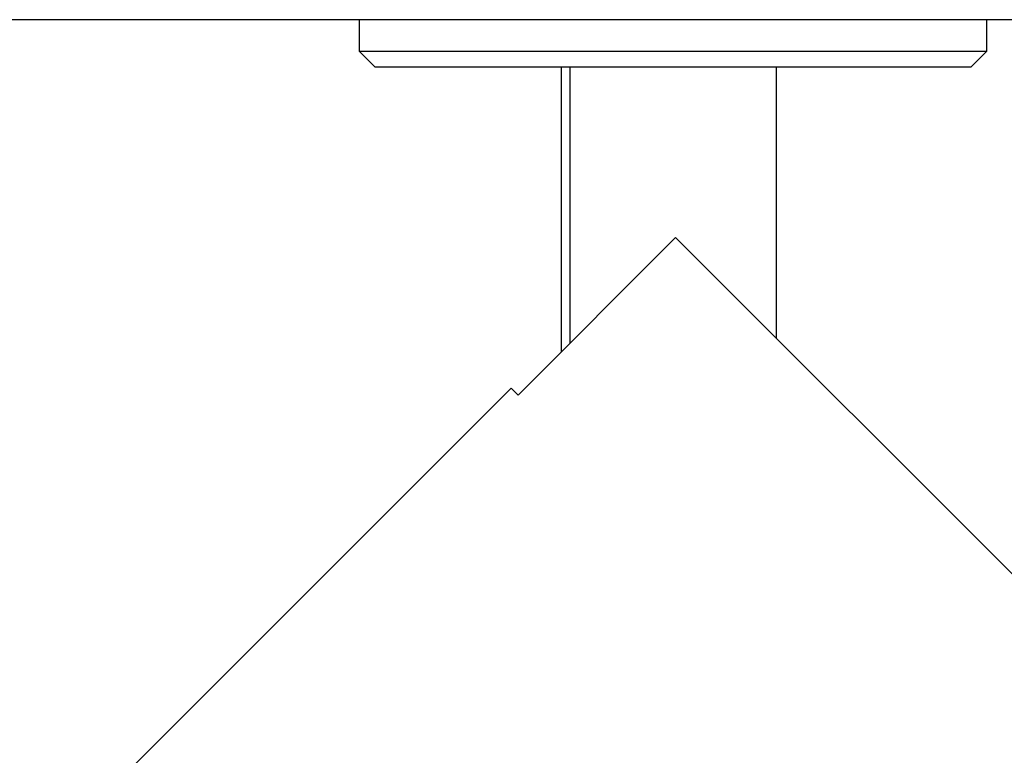
# Model space of a CAD drawing. Units: inches. Extents: x 5889 to 6809, y -759 to 110.
# Drawn here: x 6190 to 6253, y -643 to -596 of the extents above; entities that cross this region are included whole.
import ezdxf

# ---------------------------------------------------------------- set-up
doc = ezdxf.new("R2010")
doc.units = ezdxf.units.IN
doc.header["$MEASUREMENT"] = 0
doc.layers.get('0').update_dxf_attribs({"lineweight": 9})
doc.layers.add('14', color=7, linetype='Continuous')
doc.layers.add('21', color=7, linetype='Continuous')

msp = doc.modelspace()

# ---------------------------------------------------------------- linework, layer by layer
msp.add_line((5889.352, -596.072), (6809.258, -596.072))
at = {"layer": '14', "linetype": 'Continuous'}
for p, q in [((6232.292, -609.964), (6222.25, -620.005)), ((6232.292, -609.964), (6267.214, -644.886)), ((6221.817, -619.572), (6192.261, -649.129)), ((6221.817, -619.572), (6222.25, -620.005))]:
    msp.add_line(p, q, dxfattribs=at)
at = {"layer": '21', "linetype": 'Continuous'}
for p, q in [((6282.132, -596.072), (6182.632, -596.072)), ((6212.132, -596.072), (6212.132, -598.072)), ((6252.132, -598.072), (6252.132, -596.072)), ((6212.132, -598.072), (6213.132, -599.072)), ((6212.132, -598.072), (6252.132, -598.072)), ((6251.132, -599.072), (6252.132, -598.072)), ((6213.132, -599.072), (6251.132, -599.072)), ((6225.007, -599.072), (6225.007, -617.249)), ((6225.554, -599.072), (6225.554, -616.702)), ((6238.71, -599.072), (6238.71, -616.382))]:
    msp.add_line(p, q, dxfattribs=at)

doc.saveas('drawing.dxf')
